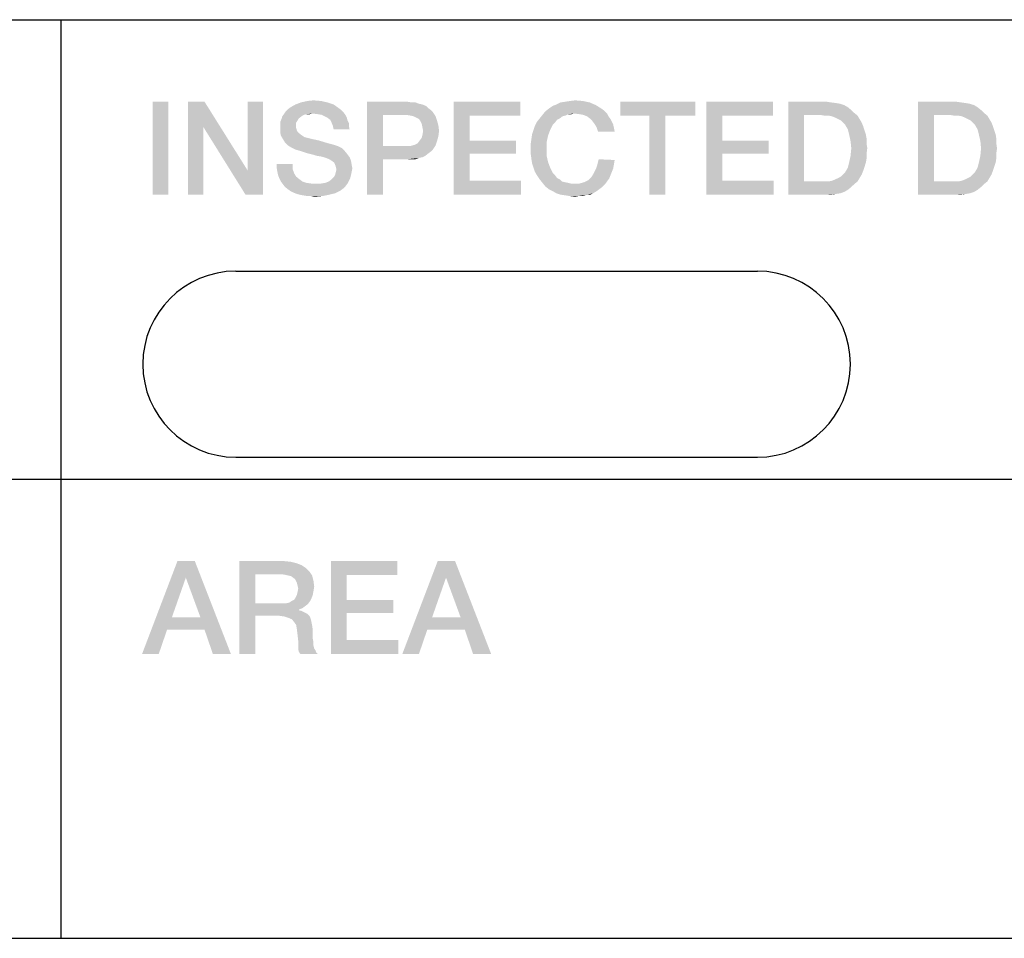
# Model space of a CAD drawing. Units: millimetres. Extents: x 0 to 1189, y 0 to 841.
# Drawn here: x 1147 to 1165, y 52 to 69 of the extents above; entities that cross this region are included whole.
import ezdxf

# ---------------------------------------------------------------- set-up
doc = ezdxf.new("R2010")
doc.units = ezdxf.units.MM
doc.header["$LTSCALE"] = 65.395
doc.layers.get('0').update_dxf_attribs({"linetype": 'CONTINUOUS'})

# ---------------------------------------------------------------- blocks, each defined once
blk = doc.blocks.new('CRITICAL_DIMENSION_BL2', base_point=(1155.969, 62.5))
at = {"color": 7, "linetype": 'Continuous'}
for p, q in [((1151.201, 64.201), (1160.737, 64.201)), ((1151.201, 60.799), (1160.737, 60.799))]:
    blk.add_line(p, q, dxfattribs=at)
for centre, start, end in [((1151.201, 62.5), 90, 270), ((1160.737, 62.5), 270, 90)]:
    blk.add_arc(centre, 1.701, start, end, dxfattribs=at)

msp = doc.modelspace()

# ---------------------------------------------------------------- linework, layer by layer
at = {"color": 2, "linetype": 'Continuous'}
for p, q in [((996, 68.8), (1179, 68.8)), ((1148, 68.8), (1148, 52)), ((996, 60.4), (1179, 60.4)), ((996, 52), (1179, 52)), ((996, 52), (1179, 52))]:
    msp.add_line(p, q, dxfattribs=at)
for points in [[(1152.507, 67.313), (1152.621, 67.325), (1152.76, 67.313)], [(1157.315, 67.313), (1157.404, 67.325), (1157.543, 67.313)], [(1149.969, 67.3), (1149.678, 65.6), (1149.678, 67.3)], [(1149.678, 65.6), (1149.969, 67.3), (1149.969, 65.6)], [(1150.629, 67.3), (1150.604, 66.843), (1150.325, 65.6)], [(1150.629, 67.3), (1150.325, 65.6), (1150.325, 67.3)], [(1150.604, 66.843), (1150.629, 67.3), (1151.416, 66.044)], [(1151.378, 65.6), (1151.416, 66.044), (1151.695, 67.3)], [(1151.378, 65.6), (1151.695, 67.3), (1151.695, 65.6)], [(1151.695, 67.3), (1151.416, 66.044), (1151.416, 67.3)], [(1153.128, 67.148), (1152.113, 67.122), (1152.151, 67.16)], [(1152.113, 67.122), (1153.128, 67.148), (1153.166, 67.11)], [(1153.078, 67.186), (1152.151, 67.16), (1152.202, 67.199)], [(1152.151, 67.16), (1153.078, 67.186), (1153.128, 67.148)], [(1152.989, 67.249), (1152.202, 67.199), (1152.291, 67.249)], [(1152.202, 67.199), (1152.989, 67.249), (1153.078, 67.186)], [(1152.875, 67.287), (1152.291, 67.249), (1152.393, 67.287)], [(1152.291, 67.249), (1152.875, 67.287), (1152.989, 67.249)], [(1152.76, 67.313), (1152.393, 67.287), (1152.507, 67.313)], [(1152.393, 67.287), (1152.76, 67.313), (1152.875, 67.287)], [(1153.598, 67.3), (1154.334, 67.3), (1153.89, 67.059)], [(1153.89, 67.059), (1153.598, 65.6), (1153.598, 67.3)], [(1154.334, 67.3), (1154.41, 67.287), (1153.89, 67.059)], [(1154.486, 67.287), (1154.549, 67.262), (1153.89, 67.059)], [(1154.41, 67.287), (1154.486, 67.287), (1153.89, 67.059)], [(1154.549, 67.262), (1154.613, 67.249), (1153.89, 67.059)], [(1154.613, 67.249), (1154.676, 67.224), (1153.89, 67.059)], [(1154.676, 67.224), (1154.714, 67.186), (1153.89, 67.059)], [(1154.714, 67.186), (1154.765, 67.148), (1153.89, 67.059)], [(1154.765, 67.148), (1154.803, 67.11), (1153.89, 67.059)], [(1155.184, 67.3), (1156.401, 67.3), (1155.475, 67.046)], [(1155.475, 67.046), (1155.184, 65.6), (1155.184, 67.3)], [(1155.475, 67.046), (1156.401, 67.3), (1156.401, 67.046)], [(1157.886, 67.173), (1157.937, 67.135), (1156.858, 67.122)], [(1157.886, 67.173), (1156.858, 67.122), (1156.922, 67.173)], [(1156.922, 67.173), (1156.998, 67.224), (1157.784, 67.237)], [(1156.922, 67.173), (1157.784, 67.237), (1157.886, 67.173)], [(1157.784, 67.237), (1156.998, 67.224), (1157.061, 67.249)], [(1157.67, 67.287), (1157.061, 67.249), (1157.137, 67.287)], [(1157.061, 67.249), (1157.67, 67.287), (1157.784, 67.237)], [(1157.137, 67.287), (1157.226, 67.3), (1157.543, 67.313)], [(1157.137, 67.287), (1157.543, 67.313), (1157.67, 67.287)], [(1157.543, 67.313), (1157.226, 67.3), (1157.315, 67.313)], [(1159.599, 67.3), (1158.228, 67.046), (1158.228, 67.3)], [(1158.761, 67.046), (1158.228, 67.046), (1159.599, 67.3)], [(1159.053, 67.046), (1158.761, 67.046), (1159.599, 67.3)], [(1159.053, 67.046), (1159.599, 67.3), (1159.599, 67.046)], [(1159.801, 67.3), (1161.019, 67.3), (1160.093, 67.046)], [(1160.093, 67.046), (1159.801, 65.6), (1159.801, 67.3)], [(1160.093, 67.046), (1161.019, 67.3), (1161.019, 67.046)], [(1161.299, 67.3), (1161.996, 67.3), (1161.59, 67.059)], [(1161.59, 67.059), (1161.299, 65.6), (1161.299, 67.3)], [(1161.996, 67.3), (1162.085, 67.287), (1161.59, 67.059)], [(1162.085, 67.287), (1162.174, 67.275), (1161.59, 67.059)], [(1162.174, 67.275), (1162.25, 67.262), (1161.59, 67.059)], [(1162.25, 67.262), (1162.326, 67.237), (1161.59, 67.059)], [(1162.326, 67.237), (1162.39, 67.199), (1161.59, 67.059)], [(1162.39, 67.199), (1162.453, 67.148), (1161.59, 67.059)], [(1162.453, 67.148), (1162.504, 67.097), (1161.59, 67.059)], [(1163.671, 67.3), (1164.369, 67.3), (1163.963, 67.059)], [(1163.963, 67.059), (1163.671, 65.6), (1163.671, 67.3)], [(1164.369, 67.3), (1164.457, 67.287), (1163.963, 67.059)], [(1164.457, 67.287), (1164.546, 67.275), (1163.963, 67.059)], [(1164.546, 67.275), (1164.622, 67.262), (1163.963, 67.059)], [(1164.622, 67.262), (1164.699, 67.237), (1163.963, 67.059)], [(1164.699, 67.237), (1164.762, 67.199), (1163.963, 67.059)], [(1164.762, 67.199), (1164.825, 67.148), (1163.963, 67.059)], [(1164.825, 67.148), (1164.876, 67.097), (1163.963, 67.059)], [(1152.329, 66.957), (1152.012, 66.932), (1152.037, 66.983)], [(1152.405, 67.034), (1152.354, 66.996), (1152.037, 66.983)], [(1152.405, 67.034), (1152.037, 66.983), (1152.05, 67.034)], [(1152.037, 66.983), (1152.354, 66.996), (1152.329, 66.957)], [(1152.608, 67.084), (1152.494, 67.072), (1152.05, 67.034)], [(1152.608, 67.084), (1152.05, 67.034), (1152.088, 67.084)], [(1152.494, 67.072), (1152.443, 67.059), (1152.05, 67.034)], [(1152.05, 67.034), (1152.443, 67.059), (1152.405, 67.034)], [(1153.166, 67.11), (1152.088, 67.084), (1152.113, 67.122)], [(1152.608, 67.084), (1152.088, 67.084), (1153.166, 67.11)], [(1152.494, 67.072), (1152.608, 67.084), (1152.557, 67.072)], [(1152.697, 67.072), (1152.608, 67.084), (1153.166, 67.11)], [(1152.773, 67.059), (1152.697, 67.072), (1153.166, 67.11)], [(1152.773, 67.059), (1153.166, 67.11), (1153.204, 67.059)], [(1153.204, 67.059), (1152.824, 67.034), (1152.773, 67.059)], [(1152.875, 67.008), (1152.824, 67.034), (1153.204, 67.059)], [(1152.875, 67.008), (1153.204, 67.059), (1153.23, 67.008)], [(1153.23, 67.008), (1152.925, 66.97), (1152.875, 67.008)], [(1152.925, 66.97), (1153.23, 67.008), (1153.243, 66.957)], [(1153.243, 66.957), (1152.951, 66.919), (1152.925, 66.97)], [(1153.89, 67.059), (1153.89, 66.488), (1153.598, 65.6)], [(1154.321, 67.059), (1153.89, 67.059), (1154.803, 67.11)], [(1154.397, 67.046), (1154.321, 67.059), (1154.803, 67.11)], [(1154.448, 67.034), (1154.397, 67.046), (1154.803, 67.11)], [(1154.448, 67.034), (1154.803, 67.11), (1154.854, 67.034)], [(1154.854, 67.034), (1154.499, 67.008), (1154.448, 67.034)], [(1154.549, 66.983), (1154.499, 67.008), (1154.854, 67.034)], [(1154.549, 66.983), (1154.854, 67.034), (1154.879, 66.957)], [(1154.879, 66.957), (1154.575, 66.945), (1154.549, 66.983)], [(1155.475, 67.046), (1155.475, 66.59), (1155.184, 65.6)], [(1157.125, 66.996), (1157.074, 66.97), (1156.706, 66.932)], [(1157.125, 66.996), (1156.706, 66.932), (1156.757, 66.996)], [(1156.706, 66.932), (1157.074, 66.97), (1157.036, 66.919)], [(1157.226, 67.046), (1156.757, 66.996), (1156.807, 67.059)], [(1157.226, 67.046), (1157.175, 67.034), (1156.757, 66.996)], [(1156.757, 66.996), (1157.175, 67.034), (1157.125, 66.996)], [(1157.391, 67.084), (1156.807, 67.059), (1156.858, 67.122)], [(1157.391, 67.084), (1157.277, 67.072), (1156.807, 67.059)], [(1156.807, 67.059), (1157.277, 67.072), (1157.226, 67.046)], [(1157.391, 67.084), (1156.858, 67.122), (1157.937, 67.135)], [(1157.277, 67.072), (1157.391, 67.084), (1157.34, 67.072)], [(1157.391, 67.084), (1157.937, 67.135), (1157.987, 67.084)], [(1157.987, 67.084), (1157.48, 67.072), (1157.391, 67.084)], [(1157.556, 67.059), (1157.48, 67.072), (1157.987, 67.084)], [(1157.619, 67.034), (1157.556, 67.059), (1157.987, 67.084)], [(1157.619, 67.034), (1157.987, 67.084), (1158.013, 67.034)], [(1158.013, 67.034), (1157.67, 66.996), (1157.619, 67.034)], [(1157.67, 66.996), (1158.013, 67.034), (1158.051, 66.983)], [(1158.051, 66.983), (1157.721, 66.945), (1157.67, 66.996)], [(1157.721, 66.945), (1158.051, 66.983), (1158.076, 66.932)], [(1159.053, 67.046), (1158.761, 65.6), (1158.761, 67.046)], [(1158.761, 65.6), (1159.053, 67.046), (1159.053, 65.6)], [(1160.093, 67.046), (1160.093, 66.59), (1159.801, 65.6)], [(1161.59, 67.059), (1161.59, 65.841), (1161.299, 65.6)], [(1161.882, 67.059), (1161.59, 67.059), (1162.504, 67.097)], [(1161.958, 67.046), (1161.882, 67.059), (1162.504, 67.097)], [(1162.034, 67.046), (1161.958, 67.046), (1162.504, 67.097)], [(1162.034, 67.046), (1162.504, 67.097), (1162.567, 67.046)], [(1162.567, 67.046), (1162.098, 67.034), (1162.034, 67.046)], [(1162.161, 67.008), (1162.098, 67.034), (1162.567, 67.046)], [(1162.212, 66.983), (1162.161, 67.008), (1162.567, 67.046)], [(1162.212, 66.983), (1162.567, 67.046), (1162.605, 66.983)], [(1162.605, 66.983), (1162.263, 66.957), (1162.212, 66.983)], [(1162.301, 66.919), (1162.263, 66.957), (1162.605, 66.983)], [(1162.301, 66.919), (1162.605, 66.983), (1162.643, 66.919)], [(1163.963, 67.059), (1163.963, 65.841), (1163.671, 65.6)], [(1164.254, 67.059), (1163.963, 67.059), (1164.876, 67.097)], [(1164.331, 67.046), (1164.254, 67.059), (1164.876, 67.097)], [(1164.407, 67.046), (1164.331, 67.046), (1164.876, 67.097)], [(1164.407, 67.046), (1164.876, 67.097), (1164.94, 67.046)], [(1164.94, 67.046), (1164.47, 67.034), (1164.407, 67.046)], [(1164.534, 67.008), (1164.47, 67.034), (1164.94, 67.046)], [(1164.584, 66.983), (1164.534, 67.008), (1164.94, 67.046)], [(1164.584, 66.983), (1164.94, 67.046), (1164.978, 66.983)], [(1164.978, 66.983), (1164.635, 66.957), (1164.584, 66.983)], [(1164.673, 66.919), (1164.635, 66.957), (1164.978, 66.983)], [(1164.673, 66.919), (1164.978, 66.983), (1165.016, 66.919)], [(1150.325, 65.6), (1150.604, 66.843), (1150.604, 65.6)], [(1151.416, 66.044), (1151.378, 65.6), (1150.604, 66.843)], [(1152.012, 66.932), (1152.329, 66.957), (1152.304, 66.919)], [(1152.304, 66.919), (1152.012, 66.881), (1152.012, 66.932)], [(1152.012, 66.881), (1152.304, 66.919), (1152.304, 66.856)], [(1152.304, 66.856), (1152.012, 66.818), (1152.012, 66.881)], [(1152.012, 66.818), (1152.304, 66.856), (1152.304, 66.818)], [(1152.304, 66.818), (1152.316, 66.78), (1152.012, 66.742)], [(1152.304, 66.818), (1152.012, 66.742), (1152.012, 66.818)], [(1152.951, 66.919), (1153.243, 66.957), (1153.268, 66.907)], [(1153.268, 66.907), (1152.976, 66.856), (1152.951, 66.919)], [(1152.976, 66.856), (1153.268, 66.907), (1153.268, 66.856)], [(1153.268, 66.856), (1152.989, 66.793), (1152.976, 66.856)], [(1152.989, 66.793), (1153.268, 66.856), (1153.281, 66.793)], [(1154.6, 66.894), (1154.575, 66.945), (1154.879, 66.957)], [(1154.6, 66.894), (1154.879, 66.957), (1154.904, 66.869)], [(1154.904, 66.869), (1154.613, 66.831), (1154.6, 66.894)], [(1154.625, 66.767), (1154.613, 66.831), (1154.904, 66.869)], [(1154.625, 66.767), (1154.904, 66.869), (1154.917, 66.767)], [(1156.643, 66.78), (1156.668, 66.856), (1156.998, 66.881)], [(1156.643, 66.78), (1156.998, 66.881), (1156.947, 66.78)], [(1157.036, 66.919), (1156.668, 66.856), (1156.706, 66.932)], [(1157.036, 66.919), (1156.998, 66.881), (1156.668, 66.856)], [(1158.076, 66.932), (1157.759, 66.894), (1157.721, 66.945)], [(1157.759, 66.894), (1158.076, 66.932), (1158.101, 66.881)], [(1158.101, 66.881), (1157.797, 66.831), (1157.759, 66.894)], [(1157.797, 66.831), (1158.101, 66.881), (1158.114, 66.818)], [(1158.114, 66.818), (1157.822, 66.754), (1157.797, 66.831)], [(1157.822, 66.754), (1158.114, 66.818), (1158.127, 66.754)], [(1162.643, 66.919), (1162.339, 66.881), (1162.301, 66.919)], [(1162.339, 66.881), (1162.643, 66.919), (1162.669, 66.856)], [(1162.669, 66.856), (1162.39, 66.793), (1162.339, 66.881)], [(1162.39, 66.793), (1162.669, 66.856), (1162.694, 66.78)], [(1162.694, 66.78), (1162.415, 66.691), (1162.39, 66.793)], [(1165.016, 66.919), (1164.711, 66.881), (1164.673, 66.919)], [(1164.711, 66.881), (1165.016, 66.919), (1165.041, 66.856)], [(1165.041, 66.856), (1164.762, 66.793), (1164.711, 66.881)], [(1164.762, 66.793), (1165.041, 66.856), (1165.066, 66.78)], [(1165.066, 66.78), (1164.787, 66.691), (1164.762, 66.793)], [(1152.316, 66.78), (1152.329, 66.754), (1152.012, 66.742)], [(1152.012, 66.742), (1152.329, 66.754), (1152.354, 66.729)], [(1152.354, 66.729), (1152.025, 66.678), (1152.012, 66.742)], [(1152.354, 66.729), (1152.38, 66.704), (1152.025, 66.678)], [(1152.025, 66.678), (1152.38, 66.704), (1152.418, 66.678)], [(1152.418, 66.678), (1152.063, 66.615), (1152.025, 66.678)], [(1152.418, 66.678), (1152.456, 66.653), (1152.063, 66.615)], [(1152.456, 66.653), (1152.507, 66.64), (1152.063, 66.615)], [(1152.063, 66.615), (1152.507, 66.64), (1152.608, 66.615)], [(1152.608, 66.615), (1152.101, 66.551), (1152.063, 66.615)], [(1152.608, 66.615), (1152.722, 66.59), (1152.101, 66.551)], [(1154.562, 66.59), (1154.6, 66.64), (1154.904, 66.666)], [(1154.562, 66.59), (1154.904, 66.666), (1154.879, 66.577)], [(1154.904, 66.666), (1154.6, 66.64), (1154.613, 66.691)], [(1154.917, 66.767), (1154.613, 66.691), (1154.625, 66.767)], [(1154.613, 66.691), (1154.917, 66.767), (1154.904, 66.666)], [(1156.884, 66.564), (1156.592, 66.526), (1156.604, 66.615)], [(1156.909, 66.678), (1156.604, 66.615), (1156.617, 66.704)], [(1156.604, 66.615), (1156.909, 66.678), (1156.884, 66.564)], [(1156.947, 66.78), (1156.617, 66.704), (1156.643, 66.78)], [(1156.617, 66.704), (1156.947, 66.78), (1156.909, 66.678)], [(1162.694, 66.78), (1162.719, 66.704), (1162.415, 66.691)], [(1162.415, 66.691), (1162.719, 66.704), (1162.732, 66.628)], [(1162.732, 66.628), (1162.44, 66.577), (1162.415, 66.691)], [(1162.44, 66.577), (1162.732, 66.628), (1162.732, 66.539)], [(1165.066, 66.78), (1165.092, 66.704), (1164.787, 66.691)], [(1164.787, 66.691), (1165.092, 66.704), (1165.104, 66.628)], [(1165.104, 66.628), (1164.813, 66.577), (1164.787, 66.691)], [(1164.813, 66.577), (1165.104, 66.628), (1165.104, 66.539)], [(1152.101, 66.551), (1152.722, 66.59), (1152.849, 66.551)], [(1152.849, 66.551), (1152.151, 66.501), (1152.101, 66.551)], [(1152.849, 66.551), (1152.989, 66.513), (1152.151, 66.501)], [(1152.151, 66.501), (1152.989, 66.513), (1153.065, 66.488)], [(1153.065, 66.488), (1152.215, 66.463), (1152.151, 66.501)], [(1152.215, 66.463), (1153.065, 66.488), (1153.141, 66.45)], [(1153.141, 66.45), (1152.291, 66.425), (1152.215, 66.463)], [(1152.38, 66.399), (1152.291, 66.425), (1153.141, 66.45)], [(1152.38, 66.399), (1153.141, 66.45), (1153.192, 66.399)], [(1153.89, 66.488), (1153.89, 66.247), (1153.598, 65.6)], [(1154.384, 66.488), (1154.803, 66.425), (1153.89, 66.247)], [(1154.321, 66.488), (1154.384, 66.488), (1153.89, 66.247)], [(1153.89, 66.488), (1154.321, 66.488), (1153.89, 66.247)], [(1154.803, 66.425), (1154.765, 66.387), (1153.89, 66.247)], [(1154.854, 66.501), (1154.384, 66.488), (1154.435, 66.501)], [(1154.384, 66.488), (1154.854, 66.501), (1154.803, 66.425)], [(1154.435, 66.501), (1154.473, 66.513), (1154.879, 66.577)], [(1154.435, 66.501), (1154.879, 66.577), (1154.854, 66.501)], [(1154.473, 66.513), (1154.524, 66.539), (1154.879, 66.577)], [(1154.879, 66.577), (1154.524, 66.539), (1154.562, 66.59)], [(1155.475, 66.59), (1155.475, 66.349), (1155.184, 65.6)], [(1155.475, 66.349), (1156.325, 66.59), (1156.325, 66.349)], [(1155.475, 66.59), (1156.325, 66.59), (1155.475, 66.349)], [(1156.592, 66.437), (1156.592, 66.526), (1156.884, 66.564)], [(1156.592, 66.437), (1156.884, 66.564), (1156.884, 66.437)], [(1156.884, 66.437), (1156.592, 66.349), (1156.592, 66.437)], [(1156.592, 66.349), (1156.884, 66.437), (1156.884, 66.31)], [(1160.093, 66.59), (1160.093, 66.349), (1159.801, 65.6)], [(1160.093, 66.349), (1160.943, 66.59), (1160.943, 66.349)], [(1160.093, 66.59), (1160.943, 66.59), (1160.093, 66.349)], [(1162.732, 66.539), (1162.453, 66.45), (1162.44, 66.577)], [(1162.745, 66.45), (1162.732, 66.349), (1162.44, 66.31)], [(1162.745, 66.45), (1162.44, 66.31), (1162.453, 66.45)], [(1162.453, 66.45), (1162.732, 66.539), (1162.745, 66.45)], [(1165.104, 66.539), (1164.825, 66.45), (1164.813, 66.577)], [(1165.117, 66.45), (1165.104, 66.349), (1164.813, 66.31)], [(1165.117, 66.45), (1164.813, 66.31), (1164.825, 66.45)], [(1164.825, 66.45), (1165.104, 66.539), (1165.117, 66.45)], [(1153.192, 66.399), (1152.494, 66.361), (1152.38, 66.399)], [(1152.596, 66.336), (1152.494, 66.361), (1153.192, 66.399)], [(1152.596, 66.336), (1153.192, 66.399), (1153.243, 66.336)], [(1153.243, 66.336), (1152.684, 66.31), (1152.596, 66.336)], [(1152.76, 66.298), (1152.684, 66.31), (1153.243, 66.336)], [(1152.811, 66.285), (1152.76, 66.298), (1153.243, 66.336)], [(1152.811, 66.285), (1153.243, 66.336), (1153.281, 66.285)], [(1153.281, 66.285), (1152.849, 66.272), (1152.811, 66.285)], [(1152.875, 66.26), (1152.849, 66.272), (1153.281, 66.285)], [(1152.887, 66.26), (1152.875, 66.26), (1153.281, 66.285)], [(1152.951, 66.222), (1152.887, 66.26), (1153.281, 66.285)], [(1152.951, 66.222), (1153.281, 66.285), (1153.306, 66.222)], [(1153.598, 65.6), (1153.89, 66.247), (1153.89, 65.6)], [(1154.765, 66.387), (1154.714, 66.349), (1153.89, 66.247)], [(1154.714, 66.349), (1154.663, 66.31), (1153.89, 66.247)], [(1154.663, 66.31), (1154.613, 66.285), (1153.89, 66.247)], [(1154.613, 66.285), (1154.549, 66.272), (1153.89, 66.247)], [(1154.334, 66.247), (1153.89, 66.247), (1154.549, 66.272)], [(1154.41, 66.247), (1154.334, 66.247), (1154.549, 66.272)], [(1154.41, 66.247), (1154.549, 66.272), (1154.486, 66.247)], [(1155.475, 66.349), (1155.475, 65.854), (1155.184, 65.6)], [(1156.884, 66.31), (1156.604, 66.26), (1156.592, 66.349)], [(1156.604, 66.26), (1156.884, 66.31), (1156.909, 66.196)], [(1156.909, 66.196), (1156.617, 66.171), (1156.604, 66.26)], [(1158.127, 66.234), (1157.81, 66.146), (1157.835, 66.247)], [(1160.093, 66.349), (1160.093, 65.854), (1159.801, 65.6)], [(1162.732, 66.26), (1162.415, 66.196), (1162.44, 66.31)], [(1162.415, 66.196), (1162.732, 66.26), (1162.719, 66.184)], [(1162.44, 66.31), (1162.732, 66.349), (1162.732, 66.26)], [(1165.104, 66.26), (1164.787, 66.196), (1164.813, 66.31)], [(1164.787, 66.196), (1165.104, 66.26), (1165.092, 66.184)], [(1164.813, 66.31), (1165.104, 66.349), (1165.104, 66.26)], [(1152.24, 66.158), (1151.949, 66.082), (1151.949, 66.158)], [(1151.949, 66.082), (1152.24, 66.158), (1152.24, 66.069)], [(1152.24, 66.069), (1151.961, 66.019), (1151.949, 66.082)], [(1151.961, 66.019), (1152.24, 66.069), (1152.266, 65.993)], [(1153.306, 66.222), (1153.001, 66.184), (1152.951, 66.222)], [(1153.001, 66.184), (1153.306, 66.222), (1153.319, 66.146)], [(1153.319, 66.146), (1153.027, 66.12), (1153.001, 66.184)], [(1153.027, 66.12), (1153.319, 66.146), (1153.331, 66.082)], [(1153.331, 66.082), (1153.04, 66.057), (1153.027, 66.12)], [(1153.04, 66.057), (1153.331, 66.082), (1153.319, 66.019)], [(1156.643, 66.095), (1156.617, 66.171), (1156.909, 66.196)], [(1156.643, 66.095), (1156.909, 66.196), (1156.947, 66.095)], [(1156.947, 66.095), (1156.668, 66.019), (1156.643, 66.095)], [(1156.668, 66.019), (1156.947, 66.095), (1156.998, 65.993)], [(1158.076, 66.019), (1157.746, 65.993), (1157.784, 66.069)], [(1158.101, 66.082), (1157.784, 66.069), (1157.81, 66.146)], [(1157.784, 66.069), (1158.101, 66.082), (1158.076, 66.019)], [(1158.127, 66.234), (1158.114, 66.158), (1157.81, 66.146)], [(1157.81, 66.146), (1158.114, 66.158), (1158.101, 66.082)], [(1162.669, 66.031), (1162.339, 66.006), (1162.39, 66.095)], [(1162.719, 66.184), (1162.39, 66.095), (1162.415, 66.196)], [(1162.719, 66.184), (1162.694, 66.107), (1162.39, 66.095)], [(1162.39, 66.095), (1162.694, 66.107), (1162.669, 66.031)], [(1165.041, 66.031), (1164.711, 66.006), (1164.762, 66.095)], [(1165.092, 66.184), (1164.762, 66.095), (1164.787, 66.196)], [(1165.092, 66.184), (1165.066, 66.107), (1164.762, 66.095)], [(1164.762, 66.095), (1165.066, 66.107), (1165.041, 66.031)], [(1152.266, 65.993), (1151.974, 65.955), (1151.961, 66.019)], [(1151.974, 65.955), (1152.266, 65.993), (1152.304, 65.93)], [(1152.304, 65.93), (1151.999, 65.892), (1151.974, 65.955)], [(1151.999, 65.892), (1152.304, 65.93), (1152.367, 65.879)], [(1152.367, 65.879), (1152.025, 65.841), (1151.999, 65.892)], [(1153.293, 65.904), (1152.951, 65.879), (1152.989, 65.917)], [(1152.951, 65.879), (1153.293, 65.904), (1153.268, 65.854)], [(1153.306, 65.955), (1152.989, 65.917), (1153.014, 65.955)], [(1152.989, 65.917), (1153.306, 65.955), (1153.293, 65.904)], [(1153.014, 65.955), (1153.027, 66.006), (1153.319, 66.019)], [(1153.014, 65.955), (1153.319, 66.019), (1153.306, 65.955)], [(1153.319, 66.019), (1153.027, 66.006), (1153.04, 66.057)], [(1156.998, 65.993), (1156.706, 65.955), (1156.668, 66.019)], [(1156.706, 65.955), (1156.998, 65.993), (1157.036, 65.955)], [(1157.036, 65.955), (1156.757, 65.879), (1156.706, 65.955)], [(1157.036, 65.955), (1157.074, 65.904), (1156.757, 65.879)], [(1156.757, 65.879), (1157.074, 65.904), (1157.125, 65.879)], [(1158.025, 65.892), (1157.645, 65.866), (1157.708, 65.93)], [(1157.645, 65.866), (1158.025, 65.892), (1157.987, 65.841)], [(1158.051, 65.955), (1157.708, 65.93), (1157.746, 65.993)], [(1157.708, 65.93), (1158.051, 65.955), (1158.025, 65.892)], [(1157.746, 65.993), (1158.076, 66.019), (1158.051, 65.955)], [(1162.034, 65.841), (1162.098, 65.854), (1162.605, 65.904)], [(1162.034, 65.841), (1162.605, 65.904), (1162.567, 65.841)], [(1162.098, 65.854), (1162.161, 65.879), (1162.605, 65.904)], [(1162.605, 65.904), (1162.161, 65.879), (1162.212, 65.904)], [(1162.212, 65.904), (1162.263, 65.93), (1162.643, 65.968)], [(1162.212, 65.904), (1162.643, 65.968), (1162.605, 65.904)], [(1162.643, 65.968), (1162.263, 65.93), (1162.301, 65.968)], [(1162.301, 65.968), (1162.339, 66.006), (1162.669, 66.031)], [(1162.301, 65.968), (1162.669, 66.031), (1162.643, 65.968)], [(1164.407, 65.841), (1164.47, 65.854), (1164.978, 65.904)], [(1164.407, 65.841), (1164.978, 65.904), (1164.94, 65.841)], [(1164.47, 65.854), (1164.534, 65.879), (1164.978, 65.904)], [(1164.978, 65.904), (1164.534, 65.879), (1164.584, 65.904)], [(1164.584, 65.904), (1164.635, 65.93), (1165.016, 65.968)], [(1164.584, 65.904), (1165.016, 65.968), (1164.978, 65.904)], [(1165.016, 65.968), (1164.635, 65.93), (1164.673, 65.968)], [(1164.673, 65.968), (1164.711, 66.006), (1165.041, 66.031)], [(1164.673, 65.968), (1165.041, 66.031), (1165.016, 65.968)], [(1152.025, 65.841), (1152.367, 65.879), (1152.418, 65.841)], [(1152.418, 65.841), (1152.063, 65.79), (1152.025, 65.841)], [(1152.418, 65.841), (1152.494, 65.816), (1152.063, 65.79)], [(1152.494, 65.816), (1152.583, 65.803), (1152.063, 65.79)], [(1152.76, 65.803), (1153.243, 65.803), (1152.063, 65.79)], [(1152.672, 65.803), (1152.76, 65.803), (1152.063, 65.79)], [(1152.583, 65.803), (1152.672, 65.803), (1152.063, 65.79)], [(1152.063, 65.79), (1153.243, 65.803), (1153.204, 65.752)], [(1153.204, 65.752), (1152.101, 65.74), (1152.063, 65.79)], [(1152.101, 65.74), (1153.204, 65.752), (1153.166, 65.714)], [(1153.166, 65.714), (1152.151, 65.701), (1152.101, 65.74)], [(1152.151, 65.701), (1153.166, 65.714), (1153.116, 65.676)], [(1152.76, 65.803), (1152.837, 65.816), (1153.268, 65.854)], [(1152.76, 65.803), (1153.268, 65.854), (1153.243, 65.803)], [(1152.837, 65.816), (1152.9, 65.841), (1153.268, 65.854)], [(1153.268, 65.854), (1152.9, 65.841), (1152.951, 65.879)], [(1155.475, 65.854), (1156.414, 65.854), (1155.184, 65.6)], [(1155.184, 65.6), (1156.414, 65.854), (1156.414, 65.6)], [(1157.125, 65.879), (1156.807, 65.816), (1156.757, 65.879)], [(1157.125, 65.879), (1157.163, 65.841), (1156.807, 65.816)], [(1157.163, 65.841), (1157.213, 65.828), (1156.807, 65.816)], [(1156.807, 65.816), (1157.213, 65.828), (1157.277, 65.816)], [(1157.277, 65.816), (1156.858, 65.752), (1156.807, 65.816)], [(1157.277, 65.816), (1157.328, 65.803), (1156.858, 65.752)], [(1157.48, 65.803), (1157.949, 65.79), (1156.858, 65.752)], [(1157.391, 65.803), (1157.48, 65.803), (1156.858, 65.752)], [(1157.328, 65.803), (1157.391, 65.803), (1156.858, 65.752)], [(1156.858, 65.752), (1157.949, 65.79), (1157.899, 65.74)], [(1157.899, 65.74), (1156.922, 65.701), (1156.858, 65.752)], [(1156.922, 65.701), (1157.899, 65.74), (1157.848, 65.701)], [(1157.48, 65.803), (1157.569, 65.828), (1157.987, 65.841)], [(1157.48, 65.803), (1157.987, 65.841), (1157.949, 65.79)], [(1157.987, 65.841), (1157.569, 65.828), (1157.645, 65.866)], [(1160.093, 65.854), (1161.032, 65.854), (1159.801, 65.6)], [(1159.801, 65.6), (1161.032, 65.854), (1161.032, 65.6)], [(1162.567, 65.841), (1162.504, 65.79), (1161.299, 65.6)], [(1162.034, 65.841), (1162.567, 65.841), (1161.299, 65.6)], [(1161.958, 65.841), (1162.034, 65.841), (1161.299, 65.6)], [(1161.882, 65.841), (1161.958, 65.841), (1161.299, 65.6)], [(1161.59, 65.841), (1161.882, 65.841), (1161.299, 65.6)], [(1162.504, 65.79), (1162.453, 65.74), (1161.299, 65.6)], [(1162.453, 65.74), (1162.39, 65.689), (1161.299, 65.6)], [(1164.94, 65.841), (1164.876, 65.79), (1163.671, 65.6)], [(1164.407, 65.841), (1164.94, 65.841), (1163.671, 65.6)], [(1164.331, 65.841), (1164.407, 65.841), (1163.671, 65.6)], [(1164.254, 65.841), (1164.331, 65.841), (1163.671, 65.6)], [(1163.963, 65.841), (1164.254, 65.841), (1163.671, 65.6)], [(1164.876, 65.79), (1164.825, 65.74), (1163.671, 65.6)], [(1164.825, 65.74), (1164.762, 65.689), (1163.671, 65.6)], [(1153.116, 65.676), (1152.202, 65.663), (1152.151, 65.701)], [(1152.253, 65.638), (1152.202, 65.663), (1153.116, 65.676)], [(1152.253, 65.638), (1153.116, 65.676), (1153.014, 65.625)], [(1153.014, 65.625), (1152.316, 65.613), (1152.253, 65.638)], [(1152.367, 65.6), (1152.316, 65.613), (1153.014, 65.625)], [(1152.367, 65.6), (1153.014, 65.625), (1152.913, 65.6)], [(1152.913, 65.6), (1152.431, 65.587), (1152.367, 65.6)], [(1152.507, 65.575), (1152.431, 65.587), (1152.913, 65.6)], [(1152.57, 65.575), (1152.507, 65.575), (1152.913, 65.6)], [(1152.57, 65.575), (1152.913, 65.6), (1152.786, 65.575)], [(1152.786, 65.575), (1152.646, 65.562), (1152.57, 65.575)], [(1157.848, 65.701), (1156.998, 65.663), (1156.922, 65.701)], [(1156.998, 65.663), (1157.848, 65.701), (1157.797, 65.663)], [(1157.797, 65.663), (1157.061, 65.625), (1156.998, 65.663)], [(1157.061, 65.625), (1157.797, 65.663), (1157.734, 65.625)], [(1157.734, 65.625), (1157.137, 65.6), (1157.061, 65.625)], [(1157.619, 65.6), (1157.137, 65.6), (1157.734, 65.625)], [(1157.619, 65.6), (1157.226, 65.587), (1157.137, 65.6)], [(1157.302, 65.575), (1157.226, 65.587), (1157.619, 65.6)], [(1157.467, 65.575), (1157.302, 65.575), (1157.619, 65.6)], [(1157.467, 65.575), (1157.404, 65.562), (1157.302, 65.575)], [(1157.467, 65.575), (1157.619, 65.6), (1157.543, 65.575)], [(1157.619, 65.6), (1157.734, 65.625), (1157.683, 65.6)], [(1162.39, 65.689), (1162.326, 65.651), (1161.299, 65.6)], [(1162.326, 65.651), (1162.25, 65.625), (1161.299, 65.6)], [(1162.25, 65.625), (1162.174, 65.613), (1161.299, 65.6)], [(1161.996, 65.6), (1161.299, 65.6), (1162.174, 65.613)], [(1161.996, 65.6), (1162.174, 65.613), (1162.085, 65.6)], [(1164.762, 65.689), (1164.699, 65.651), (1163.671, 65.6)], [(1164.699, 65.651), (1164.622, 65.625), (1163.671, 65.6)], [(1164.622, 65.625), (1164.546, 65.613), (1163.671, 65.6)], [(1164.369, 65.6), (1163.671, 65.6), (1164.546, 65.613)], [(1164.369, 65.6), (1164.546, 65.613), (1164.457, 65.6)], [(1150.451, 58.9), (1150.287, 58.596), (1149.487, 57.2)], [(1150.451, 58.9), (1149.487, 57.2), (1150.134, 58.9)], [(1150.553, 57.872), (1150.287, 58.596), (1150.451, 58.9)], [(1150.629, 57.644), (1150.553, 57.872), (1150.451, 58.9)], [(1150.781, 57.2), (1150.629, 57.644), (1150.451, 58.9)], [(1150.781, 57.2), (1150.451, 58.9), (1151.111, 57.2)], [(1151.263, 58.9), (1152.063, 58.9), (1151.555, 58.659)], [(1151.555, 58.659), (1151.263, 57.2), (1151.263, 58.9)], [(1152.063, 58.9), (1152.202, 58.887), (1151.555, 58.659)], [(1152.202, 58.887), (1152.304, 58.862), (1151.555, 58.659)], [(1152.938, 58.9), (1154.156, 58.9), (1153.23, 58.646)], [(1153.23, 58.646), (1152.938, 57.2), (1152.938, 58.9)], [(1153.23, 58.646), (1154.156, 58.9), (1154.156, 58.646)], [(1155.209, 58.9), (1155.044, 58.596), (1154.245, 57.2)], [(1155.209, 58.9), (1154.245, 57.2), (1154.892, 58.9)], [(1155.31, 57.872), (1155.044, 58.596), (1155.209, 58.9)], [(1155.387, 57.644), (1155.31, 57.872), (1155.209, 58.9)], [(1155.539, 57.2), (1155.387, 57.644), (1155.209, 58.9)], [(1155.539, 57.2), (1155.209, 58.9), (1155.869, 57.2)], [(1152.304, 58.862), (1152.405, 58.824), (1151.555, 58.659)], [(1152.405, 58.824), (1152.481, 58.773), (1151.555, 58.659)], [(1152.481, 58.773), (1152.545, 58.71), (1151.555, 58.659)], [(1152.037, 58.659), (1151.555, 58.659), (1152.545, 58.71)], [(1152.113, 58.646), (1152.037, 58.659), (1152.545, 58.71)], [(1152.164, 58.634), (1152.113, 58.646), (1152.545, 58.71)], [(1152.164, 58.634), (1152.545, 58.71), (1152.596, 58.634)], [(1150.287, 58.596), (1150.033, 57.872), (1149.487, 57.2)], [(1151.555, 58.659), (1151.555, 58.126), (1151.263, 57.2)], [(1152.596, 58.634), (1152.215, 58.621), (1152.164, 58.634)], [(1152.266, 58.583), (1152.215, 58.621), (1152.596, 58.634)], [(1152.291, 58.557), (1152.266, 58.583), (1152.596, 58.634)], [(1152.291, 58.557), (1152.596, 58.634), (1152.621, 58.532)], [(1152.621, 58.532), (1152.316, 58.507), (1152.291, 58.557)], [(1152.329, 58.456), (1152.316, 58.507), (1152.621, 58.532)], [(1152.329, 58.456), (1152.621, 58.532), (1152.634, 58.431)], [(1153.23, 58.646), (1153.23, 58.19), (1152.938, 57.2)], [(1155.044, 58.596), (1154.79, 57.872), (1154.245, 57.2)], [(1152.316, 58.278), (1152.329, 58.329), (1152.621, 58.354)], [(1152.316, 58.278), (1152.621, 58.354), (1152.608, 58.278)], [(1152.634, 58.431), (1152.342, 58.393), (1152.329, 58.456)], [(1152.621, 58.354), (1152.329, 58.329), (1152.342, 58.393)], [(1152.342, 58.393), (1152.634, 58.431), (1152.621, 58.354)], [(1152.113, 58.126), (1152.177, 58.139), (1152.557, 58.164)], [(1152.113, 58.126), (1152.557, 58.164), (1152.519, 58.113)], [(1152.557, 58.164), (1152.177, 58.139), (1152.215, 58.164)], [(1152.215, 58.164), (1152.266, 58.19), (1152.583, 58.215)], [(1152.215, 58.164), (1152.583, 58.215), (1152.557, 58.164)], [(1152.583, 58.215), (1152.266, 58.19), (1152.291, 58.228)], [(1152.608, 58.278), (1152.291, 58.228), (1152.316, 58.278)], [(1152.291, 58.228), (1152.608, 58.278), (1152.583, 58.215)], [(1153.23, 58.19), (1153.23, 57.949), (1152.938, 57.2)], [(1153.23, 57.949), (1154.08, 58.19), (1154.08, 57.949)], [(1153.23, 58.19), (1154.08, 58.19), (1153.23, 57.949)], [(1151.555, 58.126), (1151.555, 57.898), (1151.263, 57.2)], [(1152.113, 58.126), (1152.519, 58.113), (1151.555, 57.898)], [(1152.037, 58.126), (1152.113, 58.126), (1151.555, 57.898)], [(1151.555, 58.126), (1152.037, 58.126), (1151.555, 57.898)], [(1152.519, 58.113), (1152.469, 58.075), (1151.555, 57.898)], [(1152.469, 58.075), (1152.418, 58.037), (1151.555, 57.898)], [(1152.418, 58.037), (1152.354, 58.012), (1151.555, 57.898)], [(1152.354, 58.012), (1152.354, 57.999), (1151.555, 57.898)], [(1152.354, 57.999), (1152.405, 57.987), (1151.555, 57.898)], [(1152.405, 57.987), (1152.456, 57.961), (1151.555, 57.898)], [(1150.033, 57.872), (1149.944, 57.644), (1149.487, 57.2)], [(1150.033, 57.872), (1150.553, 57.872), (1149.944, 57.644)], [(1150.629, 57.644), (1149.944, 57.644), (1150.553, 57.872)], [(1151.263, 57.2), (1151.555, 57.898), (1151.555, 57.2)], [(1152.456, 57.961), (1152.507, 57.936), (1151.555, 57.898)], [(1151.999, 57.898), (1151.555, 57.898), (1152.507, 57.936)], [(1151.999, 57.898), (1152.507, 57.936), (1152.545, 57.898)], [(1152.545, 57.898), (1152.088, 57.885), (1151.999, 57.898)], [(1152.164, 57.86), (1152.088, 57.885), (1152.545, 57.898)], [(1152.164, 57.86), (1152.545, 57.898), (1152.57, 57.847)], [(1152.57, 57.847), (1152.228, 57.834), (1152.164, 57.86)], [(1152.266, 57.784), (1152.228, 57.834), (1152.57, 57.847)], [(1152.266, 57.784), (1152.57, 57.847), (1152.583, 57.784)], [(1152.583, 57.784), (1152.304, 57.733), (1152.266, 57.784)], [(1152.304, 57.733), (1152.583, 57.784), (1152.596, 57.72)], [(1153.23, 57.949), (1153.23, 57.454), (1152.938, 57.2)], [(1154.79, 57.872), (1154.701, 57.644), (1154.245, 57.2)], [(1154.79, 57.872), (1155.31, 57.872), (1154.701, 57.644)], [(1155.387, 57.644), (1154.701, 57.644), (1155.31, 57.872)], [(1149.487, 57.2), (1149.944, 57.644), (1149.792, 57.2)], [(1152.596, 57.72), (1152.316, 57.657), (1152.304, 57.733)], [(1152.316, 57.657), (1152.596, 57.72), (1152.608, 57.644)], [(1152.608, 57.644), (1152.329, 57.555), (1152.316, 57.657)], [(1152.329, 57.555), (1152.608, 57.644), (1152.608, 57.555)], [(1154.245, 57.2), (1154.701, 57.644), (1154.549, 57.2)], [(1152.608, 57.555), (1152.342, 57.441), (1152.329, 57.555)], [(1152.608, 57.555), (1152.608, 57.479), (1152.342, 57.441)], [(1152.342, 57.441), (1152.608, 57.479), (1152.621, 57.416)], [(1152.621, 57.416), (1152.342, 57.365), (1152.342, 57.441)], [(1153.23, 57.454), (1154.169, 57.454), (1152.938, 57.2)], [(1152.938, 57.2), (1154.169, 57.454), (1154.169, 57.2)], [(1152.342, 57.365), (1152.621, 57.416), (1152.621, 57.352)], [(1152.621, 57.352), (1152.342, 57.289), (1152.342, 57.365)], [(1152.621, 57.352), (1152.634, 57.301), (1152.342, 57.289)], [(1152.342, 57.289), (1152.634, 57.301), (1152.659, 57.263)], [(1152.659, 57.263), (1152.354, 57.238), (1152.342, 57.289)], [(1152.354, 57.238), (1152.659, 57.263), (1152.672, 57.225)], [(1152.672, 57.225), (1152.38, 57.2), (1152.354, 57.238)], [(1152.38, 57.2), (1152.672, 57.225), (1152.697, 57.2)]]:
    msp.add_solid(points, dxfattribs=at)

# ---------------------------------------------------------------- block references
msp.add_blockref('CRITICAL_DIMENSION_BL2', (1155.969, 62.5), dxfattribs=at)

doc.saveas('drawing.dxf')
